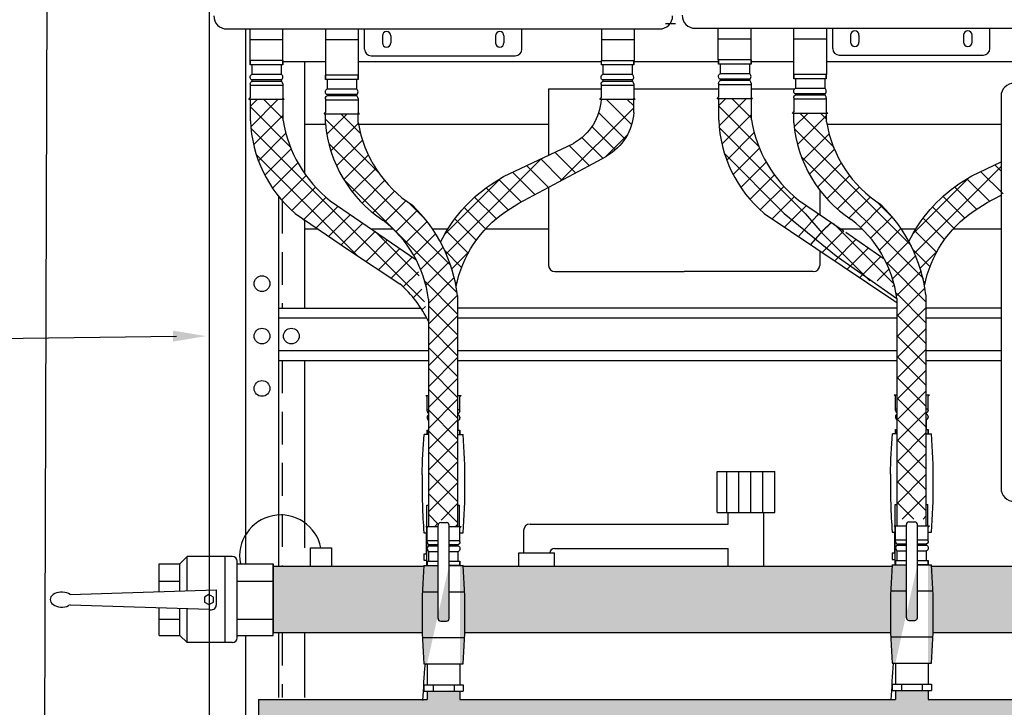
# Model space of a CAD drawing. Extents: x -805 to 1819, y 5 to 598.
# Drawn here: x 1113 to 1203, y 185 to 248 of the extents above; entities that cross this region are included whole.
import ezdxf

# ---------------------------------------------------------------- set-up
doc = ezdxf.new("R2010")
doc.units = 0
doc.header["$MEASUREMENT"] = 0
doc.linetypes.add('DASH', pattern=[4.7, 3, -1.7])
for name, color, linetype in [('BASE', 7, 'CONTINUOUS'), ('BASE FRAME', 142, 'CONTINUOUS'), ('CONTROLLER', 50, 'CONTINUOUS'), ('DIMENSIONS', 7, 'CONTINUOUS'), ('Green Box', 114, 'CONTINUOUS'), ('HOSES', 42, 'CONTINUOUS'), ('HOSES & WATER PIPES', 30, 'CONTINUOUS'), ('PUMP & PIPES', 93, 'CONTINUOUS'), ('RHEEM_INTEGRITY', 131, 'CONTINUOUS'), ('Temperature sensor', 240, 'CONTINUOUS')]:
    doc.layers.add(name, color=color, linetype=linetype)

msp = doc.modelspace()

# ---------------------------------------------------------------- hatches: boundary and pattern name
at = {"layer": 'HOSES & WATER PIPES', "linetype": 'Continuous'}
h = msp.add_hatch(color=7, dxfattribs=at)
h.set_gradient(color1=(128, 128, 128), rotation=90, one_color=1, tint=1, name='CYLINDER')
edge = h.paths.add_edge_path()
edge.add_line((1195.211, 197.869), (1196.503, 197.869))
edge.add_ellipse((1194.262, 193.362), major_axis=(0, 12.496), ratio=0.192352, start_angle=248.85923, end_angle=291.14077, ccw=False)
edge.add_line((1196.503, 188.855), (1192.891, 188.855))
edge.add_ellipse((1195.133, 193.362), major_axis=(0, 12.496), ratio=0.192352, start_angle=68.85923, end_angle=111.14077, ccw=False)
edge.add_line((1192.891, 197.869), (1194.196, 197.869))
edge.add_line((1194.196, 197.869), (1194.196, 193.004))
edge.add_arc((1194.436, 193.004), 0.24, 180, 270)
edge.add_line((1194.436, 192.764), (1194.971, 192.764))
edge.add_arc((1194.971, 193.004), 0.24, 270, 360)
edge.add_line((1195.211, 193.004), (1195.211, 197.869))
edge = h.paths.add_edge_path(flags=16)
edge.add_line((1196.199, 197.869), (1195.211, 197.869))
edge.add_line((1193.195, 188.855), (1196.2, 188.855))
h = msp.add_hatch(color=7, dxfattribs=at)
h.set_gradient(color1=(128, 128, 128), rotation=90, one_color=1, tint=1, name='CYLINDER')
edge = h.paths.add_edge_path()
edge.add_ellipse((1152.17, 193.298), major_axis=(0, 12.496), ratio=0.192352, start_angle=69.21724, end_angle=97.69382)
edge.add_line((1149.788, 191.625), (1136.1, 191.625))
edge.add_line((1136.1, 191.625), (1136.1, 197.732))
edge.add_line((1136.1, 197.732), (1149.923, 197.732))
h = msp.add_hatch(color=7, dxfattribs=at)
h.set_gradient(color1=(128, 128, 128), rotation=90, one_color=1, tint=1, name='CYLINDER')
edge = h.paths.add_edge_path()
edge.add_line((1152.243, 197.805), (1153.536, 197.805))
edge.add_ellipse((1151.294, 193.298), major_axis=(0, 12.496), ratio=0.192352, start_angle=248.85923, end_angle=291.14077, ccw=False)
edge.add_line((1153.536, 188.791), (1149.924, 188.791))
edge.add_ellipse((1152.165, 193.298), major_axis=(0, 12.496), ratio=0.192352, start_angle=68.85923, end_angle=111.14077, ccw=False)
edge.add_line((1149.924, 197.805), (1151.228, 197.805))
edge.add_line((1151.228, 197.805), (1151.228, 192.94))
edge.add_arc((1151.468, 192.94), 0.24, 180, 270)
edge.add_line((1151.468, 192.7), (1152.003, 192.7))
edge.add_arc((1152.003, 192.94), 0.24, 270, 360)
edge.add_line((1152.243, 192.94), (1152.243, 197.805))
edge = h.paths.add_edge_path(flags=16)
edge.add_line((1153.231, 197.805), (1152.243, 197.805))
edge.add_line((1150.227, 188.791), (1153.232, 188.791))
h = msp.add_hatch(color=7, dxfattribs=at)
h.set_gradient(color1=(128, 128, 128), rotation=90, one_color=1, tint=1, name='CYLINDER')
edge = h.paths.add_edge_path()
edge.add_line((1192.757, 191.625), (1153.68, 191.625))
edge.add_ellipse((1151.298, 193.298), major_axis=(0, 12.496), ratio=0.192352, start_angle=262.30618, end_angle=290.78276)
edge.add_line((1153.545, 197.732), (1192.886, 197.732))
edge.add_ellipse((1195.138, 193.362), major_axis=(0, 12.496), ratio=0.192352, start_angle=69.53199, end_angle=97.99118)
h = msp.add_hatch(color=7, dxfattribs=at)
h.set_gradient(color1=(128, 128, 128), rotation=90, one_color=1, tint=1, name='CYLINDER')
edge = h.paths.add_edge_path()
edge.add_line((1235.416, 191.625), (1196.646, 191.625))
edge.add_ellipse((1194.266, 193.362), major_axis=(0, 12.496), ratio=0.192352, start_angle=262.00882, end_angle=290.46801)
edge.add_line((1196.518, 197.732), (1235.545, 197.732))
edge.add_ellipse((1237.796, 193.362), major_axis=(0, 12.496), ratio=0.192352, start_angle=69.53199, end_angle=97.99118)
h = msp.add_hatch(color=7, dxfattribs=at)
h.set_gradient(color1=(128, 128, 128), rotation=90, one_color=1, tint=1, name='CYLINDER')
h.paths.add_polyline_path([(1134.757, 185.504), (1134.757, 179.398), (1250.479, 179.381), (1250.479, 185.504), (1238.863, 185.504), (1238.863, 186.332), (1235.858, 186.332), (1235.858, 185.504), (1196.204, 185.504), (1196.204, 186.332), (1193.2, 186.332), (1193.2, 185.504), (1153.236, 185.504), (1153.236, 186.267), (1150.232, 186.267), (1150.232, 185.504)])

# ---------------------------------------------------------------- linework, layer by layer
at = {"layer": 'BASE', "color": 7, "linetype": 'Continuous'}
msp.add_line((1127.235, 218.815), (1042.291, 217.688), dxfattribs=at)
msp.add_solid([(1126.925, 218.344), (1129.934, 218.846), (1126.925, 219.347)], dxfattribs=at)
at = {"layer": 'BASE FRAME', "color": 7, "linetype": 'Continuous'}
for p, q in [((1130.241, 327.971), (1130.241, 115.428)), ((1133.574, 247.022), (1133.574, 230.094)), ((1172.095, 247.515), (1173.009, 247.515)), ((1136.975, 244.037), (1139.918, 244.037)), ((1136.975, 244.037), (1140.901, 244.037)), ((1138.983, 244.036), (1138.983, 233.768)), ((1138.988, 244.037), (1138.988, 233.761)), ((1143.909, 244.037), (1166.226, 244.037)), ((1169.215, 244.037), (1176.964, 244.037)), ((1179.951, 244.037), (1183.859, 244.037)), ((1186.863, 244.037), (1209.163, 244.037)), ((1133.574, 240.626), (1133.574, 197.97)), ((1140.905, 238.241), (1138.983, 238.241)), ((1161.357, 238.241), (1143.934, 238.241)), ((1202.884, 238.241), (1186.914, 238.241)), ((1136.582, 231.686), (1136.582, 197.732)), ((1138.983, 229.499), (1138.983, 221.423)), ((1140.24, 228.644), (1138.983, 228.644)), ((1147.138, 228.644), (1145.166, 228.644)), ((1152.113, 228.644), (1150.742, 228.644)), ((1161.357, 228.644), (1155.555, 228.644)), ((1190.172, 228.644), (1188.228, 228.644)), ((1195.041, 228.644), (1193.754, 228.644)), ((1202.884, 228.644), (1198.464, 228.644)), ((1136.579, 221.423), (1149.629, 221.423)), ((1153.021, 221.426), (1193.318, 221.426)), ((1195.989, 221.426), (1202.884, 221.426)), ((1136.579, 220.52), (1150.18, 220.52)), ((1153.021, 220.523), (1193.318, 220.523)), ((1195.989, 220.523), (1202.884, 220.523)), ((1136.579, 217.51), (1150.35, 217.51)), ((1153.021, 217.514), (1193.318, 217.514)), ((1195.989, 217.514), (1202.884, 217.514)), ((1136.582, 216.611), (1150.35, 216.611)), ((1138.983, 216.608), (1138.983, 199.426)), ((1153.021, 216.611), (1193.318, 216.611)), ((1195.989, 216.611), (1202.884, 216.611)), ((1136.582, 191.625), (1136.582, 185.698)), ((1138.983, 191.625), (1138.983, 185.695)), ((1133.574, 191.384), (1133.574, 168.399))]:
    msp.add_line(p, q, dxfattribs=at)
at = {"layer": 'BASE FRAME', "color": 7, "linetype": 'DASH'}
for p, q in [((1136.943, 231.253), (1136.943, 221.423)), ((1136.943, 216.608), (1136.943, 197.732)), ((1136.94, 191.625), (1136.94, 185.695)), ((1136.943, 191.625), (1136.943, 185.698))]:
    msp.add_line(p, q, dxfattribs=at)
at = {"layer": 'BASE FRAME', "color": 7, "linetype": 'Continuous'}
for centre in [(1135.077, 223.656), (1135.077, 218.849), (1137.772, 218.849), (1135.077, 214.042)]:
    msp.add_circle(centre, 0.721, dxfattribs=at)
at = {"layer": 'CONTROLLER', "color": 7, "linetype": 'Continuous'}
msp.add_line((1202.884, 240.844), (1202.884, 204.885), dxfattribs=at)
for centre, start, end in [((1204.084, 240.844), 90, 180), ((1204.084, 204.885), 180, 270)]:
    msp.add_arc(centre, 1.199, start, end, dxfattribs=at)
at = {"layer": 'DIMENSIONS', "color": 7, "linetype": 'Continuous'}
msp.add_line((1115.669, 353.985), (1114.908, 121.782), dxfattribs=at)
at = {"layer": 'Green Box', "color": 7, "linetype": 'Continuous'}
for p, q in [((1161.357, 241.519), (1166.197, 241.519)), ((1161.357, 241.519), (1161.357, 235.429)), ((1169.183, 241.519), (1176.966, 241.519)), ((1179.952, 241.519), (1183.936, 241.519)), ((1161.357, 232.485), (1161.357, 225.316)), ((1186.259, 232.233), (1186.259, 229.99)), ((1186.259, 226.665), (1186.259, 225.316)), ((1161.953, 224.768), (1173.808, 224.768)), ((1185.663, 224.768), (1173.808, 224.768))]:
    msp.add_line(p, q, dxfattribs=at)
for centre, start, end in [((1161.953, 225.367), 184.83347, 270), ((1185.663, 225.367), 270, 355.16653)]:
    msp.add_arc(centre, 0.598, start, end, dxfattribs=at)
at = {"layer": 'HOSES', "color": 7, "linetype": 'Continuous'}
for p, q in [((1133.998, 244.132), (1133.998, 243.734)), ((1133.998, 243.734), (1133.998, 244.132)), ((1136.984, 244.132), (1136.984, 243.734)), ((1136.984, 243.734), (1136.984, 244.132)), ((1166.197, 244.133), (1166.197, 243.735)), ((1169.183, 243.734), (1169.183, 244.132)), ((1169.183, 244.132), (1169.183, 243.734)), ((1176.966, 244.197), (1176.966, 243.798)), ((1176.966, 243.798), (1176.966, 244.197)), ((1179.952, 244.197), (1179.952, 243.798)), ((1179.952, 243.798), (1179.952, 244.197)), ((1136.984, 243.734), (1133.998, 243.734)), ((1134.148, 243.734), (1134.148, 242.838)), ((1136.834, 243.734), (1136.834, 242.838)), ((1169.183, 243.734), (1166.197, 243.734)), ((1166.347, 243.734), (1166.347, 242.838)), ((1169.032, 243.734), (1169.032, 242.838)), ((1179.952, 243.798), (1176.966, 243.798)), ((1177.116, 243.798), (1177.116, 242.903)), ((1179.801, 243.798), (1179.801, 242.903)), ((1136.845, 242.838), (1134.137, 242.838)), ((1134.148, 242.341), (1134.148, 242.215)), ((1136.835, 242.341), (1134.149, 242.341)), ((1136.835, 242.214), (1134.169, 242.214)), ((1136.834, 242.341), (1136.834, 242.214)), ((1140.901, 242.791), (1140.901, 242.393)), ((1140.901, 242.393), (1140.901, 242.791)), ((1143.888, 242.393), (1140.901, 242.393)), ((1141.052, 242.393), (1141.052, 241.497)), ((1143.737, 242.393), (1143.737, 241.497)), ((1143.888, 242.791), (1143.888, 242.393)), ((1143.888, 242.393), (1143.888, 242.791)), ((1169.044, 242.838), (1166.336, 242.838)), ((1166.347, 242.341), (1166.347, 242.215)), ((1169.034, 242.341), (1166.348, 242.341)), ((1169.034, 242.214), (1166.368, 242.214)), ((1169.032, 242.341), (1169.032, 242.214)), ((1179.813, 242.903), (1177.105, 242.903)), ((1177.116, 242.405), (1177.116, 242.28)), ((1179.803, 242.405), (1177.117, 242.405)), ((1179.803, 242.279), (1177.137, 242.279)), ((1179.801, 242.405), (1179.801, 242.279)), ((1183.869, 242.855), (1183.869, 242.457)), ((1183.869, 242.457), (1183.869, 242.855)), ((1186.855, 242.457), (1183.869, 242.457)), ((1184.02, 242.457), (1184.02, 241.561)), ((1186.705, 242.457), (1186.705, 241.561)), ((1186.855, 242.855), (1186.855, 242.457)), ((1186.855, 242.457), (1186.855, 242.855)), ((1133.998, 241.977), (1133.998, 240.693)), ((1136.984, 241.843), (1133.998, 241.843)), ((1136.984, 241.994), (1136.984, 240.695)), ((1143.748, 241.497), (1141.04, 241.497)), ((1166.197, 241.977), (1166.197, 240.693)), ((1169.183, 241.843), (1166.197, 241.843)), ((1169.183, 241.994), (1169.183, 240.695)), ((1176.966, 242.041), (1176.966, 240.757)), ((1179.952, 241.907), (1176.966, 241.907)), ((1179.952, 242.058), (1179.952, 240.759)), ((1186.716, 241.561), (1184.008, 241.561)), ((1133.87, 240.549), (1133.998, 240.693)), ((1137.11, 240.549), (1133.87, 240.549)), ((1136.984, 240.549), (1133.998, 240.549)), ((1134.016, 238.583), (1134.012, 240.549)), ((1134.016, 239.935), (1134.63, 240.549)), ((1134.048, 238.055), (1136.542, 240.549)), ((1137.02, 238.783), (1135.254, 240.549)), ((1137.11, 240.549), (1136.984, 240.695)), ((1137.02, 238.629), (1137.015, 240.549)), ((1140.901, 240.635), (1140.901, 239.352)), ((1143.888, 240.501), (1140.901, 240.501)), ((1141.052, 240.999), (1141.052, 240.874)), ((1143.738, 240.999), (1141.053, 240.999)), ((1143.738, 240.873), (1141.073, 240.873)), ((1143.737, 240.999), (1143.737, 240.873)), ((1143.888, 240.652), (1143.888, 239.353)), ((1166.069, 240.549), (1166.197, 240.693)), ((1169.309, 240.549), (1166.069, 240.549)), ((1169.183, 240.549), (1166.197, 240.549)), ((1168.982, 238.246), (1166.679, 240.549)), ((1169.181, 239.959), (1168.591, 240.549)), ((1169.309, 240.549), (1169.183, 240.695)), ((1169.189, 239.368), (1169.19, 240.549)), ((1176.838, 240.613), (1176.966, 240.757)), ((1180.078, 240.613), (1176.838, 240.613)), ((1179.952, 240.613), (1176.966, 240.613)), ((1176.984, 238.647), (1176.979, 240.613)), ((1176.982, 240), (1177.596, 240.614)), ((1177.014, 238.12), (1179.508, 240.614)), ((1179.986, 238.848), (1178.22, 240.614)), ((1180.078, 240.613), (1179.952, 240.759)), ((1179.987, 238.694), (1179.983, 240.613)), ((1183.869, 240.7), (1183.869, 239.416)), ((1186.855, 240.566), (1183.869, 240.566)), ((1186.706, 241.063), (1184.02, 241.063)), ((1184.02, 241.063), (1184.02, 240.938)), ((1186.706, 240.937), (1184.041, 240.937)), ((1186.705, 241.063), (1186.705, 240.937)), ((1186.855, 240.716), (1186.855, 239.417)), ((1137.675, 236.216), (1134.016, 239.874)), ((1162.47, 233.082), (1169.181, 239.793)), ((1180.641, 236.281), (1176.982, 239.939)), ((1183.741, 239.272), (1183.869, 239.416)), ((1186.981, 239.272), (1186.855, 239.417)), ((1134.307, 236.401), (1137.02, 239.114)), ((1140.774, 239.207), (1140.901, 239.352)), ((1144.014, 239.207), (1140.774, 239.207)), ((1140.896, 238.342), (1140.893, 239.207)), ((1140.896, 239.166), (1140.937, 239.207)), ((1145.744, 233.882), (1140.896, 238.731)), ((1143.888, 239.207), (1140.901, 239.207)), ((1141.021, 237.379), (1142.849, 239.207)), ((1144.115, 237.424), (1142.332, 239.207)), ((1144.014, 239.207), (1143.888, 239.353)), ((1143.901, 238.433), (1143.898, 239.207)), ((1168.374, 236.942), (1165.959, 239.357)), ((1177.273, 236.466), (1179.986, 239.179)), ((1186.981, 239.272), (1183.741, 239.272)), ((1183.864, 238.406), (1183.861, 239.272)), ((1183.864, 239.231), (1183.905, 239.272)), ((1186.855, 239.272), (1183.869, 239.272)), ((1183.943, 238.063), (1185.152, 239.272)), ((1184.246, 236.454), (1186.91, 239.118)), ((1187.568, 236.152), (1184.448, 239.272)), ((1186.912, 238.721), (1186.361, 239.272)), ((1186.869, 238.498), (1186.866, 239.272)), ((1149.986, 221.992), (1134.06, 237.918)), ((1141.393, 235.839), (1143.913, 238.359)), ((1167.478, 235.925), (1165.335, 238.068)), ((1184.915, 230.094), (1177.026, 237.983)), ((1194.68, 227.128), (1183.972, 237.836)), ((1134.749, 234.931), (1137.269, 237.452)), ((1141.923, 234.457), (1144.29, 236.824)), ((1166.336, 235.155), (1164.428, 237.064)), ((1166.597, 235.296), (1168.577, 237.277)), ((1177.715, 234.996), (1180.235, 237.517)), ((1184.722, 235.017), (1187.141, 237.436)), ((1135.337, 233.608), (1137.752, 236.023)), ((1152.395, 225.319), (1141.204, 236.511)), ((1157.23, 233.497), (1163.66, 236.508)), ((1165.098, 234.481), (1163.257, 236.323)), ((1178.303, 233.673), (1180.718, 236.087)), ((1185.337, 233.72), (1187.626, 236.01)), ((1143.885, 226.181), (1134.547, 235.519)), ((1142.585, 233.206), (1144.834, 235.455)), ((1151.968, 226.404), (1160.68, 235.116)), ((1162.602, 233.152), (1160.652, 235.103)), ((1163.85, 233.817), (1161.954, 235.713)), ((1165.079, 234.466), (1166.662, 235.327)), ((1183.003, 230.094), (1177.513, 235.584)), ((1195.766, 224.129), (1184.622, 235.274)), ((1136.051, 232.409), (1138.376, 234.735)), ((1143.365, 232.074), (1145.516, 234.225)), ((1158.648, 231.043), (1165.079, 234.466)), ((1161.354, 232.488), (1159.349, 234.493)), ((1179.017, 232.474), (1181.343, 234.8)), ((1186.074, 232.545), (1188.259, 234.731)), ((1194.936, 226.468), (1202.884, 234.417)), ((1200.197, 233.561), (1202.884, 234.819)), ((1202.884, 233.99), (1202.317, 234.557)), ((1136.88, 231.326), (1139.124, 233.57)), ((1152.99, 222.812), (1142.568, 233.235)), ((1144.256, 231.053), (1146.323, 233.12)), ((1151.821, 228.169), (1157.018, 233.366)), ((1156.044, 232.736), (1157.23, 233.497)), ((1158.858, 231.16), (1156.795, 233.223)), ((1160.106, 231.824), (1158.047, 233.883)), ((1179.846, 231.391), (1182.09, 233.635)), ((1186.924, 231.483), (1189.021, 233.58)), ((1194.789, 228.233), (1199.986, 233.431)), ((1199.012, 232.8), (1200.197, 233.561)), ((1201.826, 231.224), (1199.763, 233.287)), ((1203.074, 231.888), (1201.015, 233.948)), ((1137.819, 230.353), (1139.985, 232.519)), ((1157.679, 230.427), (1155.646, 232.46)), ((1180.785, 230.417), (1182.951, 232.584)), ((1187.884, 230.531), (1189.902, 232.549)), ((1200.647, 230.491), (1198.613, 232.525)), ((1138.868, 229.49), (1140.956, 231.578)), ((1145.257, 230.142), (1147.247, 232.132)), ((1156.573, 229.621), (1154.59, 231.604)), ((1182.374, 230.094), (1183.922, 231.643)), ((1184.308, 231.324), (1188.39, 228.534)), ((1188.956, 229.691), (1190.899, 231.634)), ((1199.54, 229.686), (1197.558, 231.668)), ((1201.616, 231.108), (1202.884, 231.783)), ((1140.027, 228.737), (1142.059, 230.768)), ((1141.341, 231.259), (1149.205, 225.884)), ((1146.356, 229.329), (1148.287, 231.26)), ((1147.362, 228.422), (1149.334, 230.394)), ((1150.054, 229.573), (1148.565, 231.062)), ((1155.59, 228.691), (1153.629, 230.652)), ((1157.463, 230.283), (1158.648, 231.043)), ((1184.286, 230.094), (1185.025, 230.833)), ((1190.014, 228.837), (1191.993, 230.816)), ((1193.022, 229.637), (1191.533, 231.126)), ((1198.558, 228.756), (1196.597, 230.717)), ((1200.431, 230.347), (1201.616, 231.108)), ((1138.108, 230.094), (1143.092, 226.706)), ((1141.177, 227.975), (1143.195, 229.992)), ((1154.729, 227.641), (1152.763, 229.607)), ((1181.151, 230.094), (1193.047, 222.108)), ((1185.99, 229.886), (1186.161, 230.057)), ((1186.007, 229.886), (1186.177, 230.056)), ((1190.944, 227.854), (1192.913, 229.823)), ((1197.696, 227.705), (1195.731, 229.671)), ((1142.328, 227.213), (1144.331, 229.216)), ((1148.247, 227.395), (1150.218, 229.366)), ((1186.427, 228.374), (1187.332, 229.279)), ((1186.514, 228.498), (1187.297, 229.281)), ((1192.978, 223.7), (1187.543, 229.135)), ((1191.752, 226.75), (1193.736, 228.735)), ((1143.478, 226.451), (1145.466, 228.439)), ((1144.628, 225.689), (1146.602, 227.663)), ((1149.506, 224.384), (1145.418, 228.473)), ((1149.008, 226.244), (1151.006, 228.242)), ((1153.992, 226.465), (1151.994, 228.464)), ((1190.849, 223.917), (1186.427, 228.339)), ((1186.481, 226.516), (1188.468, 228.503)), ((1187.631, 225.754), (1189.603, 227.727)), ((1188.634, 228.367), (1192.173, 225.948)), ((1196.96, 226.53), (1194.961, 228.528)), ((1145.778, 224.927), (1147.738, 226.887)), ((1149.635, 224.959), (1151.692, 227.016)), ((1188.781, 224.992), (1190.739, 226.95)), ((1192.43, 225.516), (1194.461, 227.547)), ((1196.36, 225.217), (1194.793, 226.784)), ((1143.092, 226.706), (1147.728, 223.635)), ((1146.928, 224.165), (1148.874, 226.11)), ((1153.392, 225.153), (1151.826, 226.72)), ((1152.487, 225.011), (1154.054, 226.578)), ((1189.931, 224.23), (1191.875, 226.174)), ((1192.964, 224.137), (1195.079, 226.253)), ((1195.455, 225.075), (1197.021, 226.642)), ((1150.108, 223.52), (1152.268, 225.68)), ((1191.531, 223.917), (1192.572, 224.959)), ((1196.032, 221.951), (1192.397, 225.586)), ((1148.033, 223.357), (1149.431, 224.756)), ((1150.35, 221.85), (1152.718, 224.218)), ((1193.322, 222.584), (1195.578, 224.84)), ((1148.956, 222.368), (1149.751, 223.163)), ((1153.021, 220.869), (1150.01, 223.88)), ((1152.952, 223.681), (1152.798, 223.835)), ((1152.87, 223.482), (1152.919, 223.531)), ((1192.921, 223.395), (1193.027, 223.501)), ((1193.362, 220.711), (1195.938, 223.287)), ((1195.92, 223.746), (1195.766, 223.899)), ((1195.838, 223.547), (1195.887, 223.596)), ((1150.35, 219.938), (1153.018, 222.605)), ((1150.35, 222.239), (1150.35, 201.388)), ((1153.021, 222.578), (1153.021, 201.388)), ((1196.032, 220.039), (1193.29, 222.781)), ((1193.318, 222.303), (1193.318, 201.452)), ((1195.989, 222.642), (1195.989, 201.452)), ((1149.757, 221.256), (1150.071, 221.571)), ((1153.021, 218.957), (1150.35, 221.628)), ((1193.047, 222.108), (1193.318, 221.929)), ((1193.362, 218.799), (1196.032, 221.47)), ((1150.35, 218.026), (1153.021, 220.697)), ((1196.032, 218.127), (1193.362, 220.797)), ((1153.021, 217.045), (1150.35, 219.716)), ((1193.362, 216.887), (1196.032, 219.558)), ((1150.35, 216.114), (1153.021, 218.784)), ((1196.032, 216.214), (1193.362, 218.885)), ((1153.021, 215.133), (1150.35, 217.804)), ((1150.35, 214.201), (1153.021, 216.872)), ((1193.362, 214.975), (1196.032, 217.645)), ((1196.032, 214.302), (1193.362, 216.973)), ((1153.021, 213.221), (1150.35, 215.891)), ((1193.362, 213.062), (1196.032, 215.733)), ((1196.032, 212.39), (1193.362, 215.061)), ((1150.35, 212.289), (1153.021, 214.96)), ((1150.109, 213.406), (1150.35, 213.406)), ((1150.109, 213.406), (1150.235, 213.26)), ((1150.235, 213.406), (1150.35, 213.406)), ((1150.235, 211.961), (1150.235, 213.26)), ((1153.021, 211.309), (1150.35, 213.979)), ((1153.021, 213.406), (1153.221, 213.406)), ((1153.021, 213.406), (1153.349, 213.406)), ((1153.349, 213.406), (1153.221, 213.262)), ((1153.221, 211.978), (1153.221, 213.262)), ((1193.077, 213.47), (1193.318, 213.47)), ((1193.077, 213.47), (1193.203, 213.325)), ((1193.203, 213.47), (1193.318, 213.47)), ((1193.203, 212.025), (1193.203, 213.325)), ((1193.362, 211.15), (1196.032, 213.821)), ((1195.989, 213.47), (1196.189, 213.47)), ((1195.989, 213.47), (1196.317, 213.47)), ((1196.317, 213.47), (1196.189, 213.326)), ((1196.189, 212.042), (1196.189, 213.326)), ((1150.35, 210.377), (1153.021, 213.048)), ((1196.032, 210.478), (1193.362, 213.149)), ((1150.235, 212.112), (1150.35, 212.112)), ((1153.021, 209.396), (1150.35, 212.067)), ((1153.021, 212.112), (1153.221, 212.112)), ((1153.021, 211.741), (1153.05, 211.741)), ((1153.021, 211.614), (1153.07, 211.614)), ((1153.071, 211.614), (1153.071, 211.74)), ((1193.203, 212.176), (1193.318, 212.176)), ((1193.362, 209.238), (1196.032, 211.909)), ((1195.989, 212.176), (1196.189, 212.176)), ((1195.989, 211.805), (1196.018, 211.805)), ((1195.989, 211.679), (1196.038, 211.679)), ((1196.039, 211.679), (1196.039, 211.804)), ((1150.35, 208.465), (1153.021, 211.136)), ((1153.021, 211.117), (1153.082, 211.117)), ((1153.071, 210.221), (1153.071, 211.117)), ((1196.032, 208.566), (1193.362, 211.236)), ((1195.989, 211.181), (1196.05, 211.181)), ((1196.039, 210.285), (1196.039, 211.181)), ((1150.235, 209.823), (1150.235, 210.221)), ((1150.235, 210.221), (1150.35, 210.221)), ((1150.235, 210.221), (1150.235, 209.823)), ((1153.021, 207.484), (1150.35, 210.155)), ((1153.021, 210.221), (1153.221, 210.221)), ((1153.221, 209.823), (1153.221, 210.221)), ((1153.221, 210.221), (1153.221, 209.823)), ((1193.203, 209.887), (1193.203, 210.285)), ((1193.203, 210.285), (1193.318, 210.285)), ((1193.203, 210.285), (1193.203, 209.887)), ((1193.362, 207.326), (1196.032, 209.997)), ((1195.989, 210.285), (1196.189, 210.285)), ((1196.189, 209.887), (1196.189, 210.285)), ((1196.189, 210.285), (1196.189, 209.887)), ((1150.35, 206.553), (1153.021, 209.223)), ((1196.032, 206.653), (1193.362, 209.324)), ((1153.021, 205.572), (1150.35, 208.243)), ((1193.362, 205.414), (1196.032, 208.084)), ((1150.35, 204.64), (1153.021, 207.311)), ((1196.032, 204.741), (1193.362, 207.412)), ((1153.021, 203.66), (1150.35, 206.331)), ((1193.362, 203.502), (1196.032, 206.172)), ((1150.35, 202.728), (1153.021, 205.399)), ((1196.032, 202.829), (1193.362, 205.5)), ((1153.021, 201.748), (1150.35, 204.418)), ((1193.824, 202.052), (1196.032, 204.26)), ((1150.216, 203.329), (1150.35, 203.329)), ((1150.216, 201.388), (1150.216, 203.329)), ((1151.502, 201.968), (1153.021, 203.487)), ((1153.021, 203.329), (1153.203, 203.329)), ((1153.209, 201.388), (1153.203, 203.329)), ((1193.183, 203.393), (1193.318, 203.393)), ((1193.183, 201.452), (1193.183, 203.393)), ((1194.897, 202.052), (1193.362, 203.588)), ((1195.989, 203.393), (1196.17, 203.393)), ((1196.177, 201.452), (1196.17, 203.393)), ((1151.22, 201.636), (1150.35, 202.506)), ((1150.922, 201.388), (1151.218, 201.684)), ((1152.834, 201.388), (1153.021, 201.575)), ((1195.737, 202.052), (1196.032, 202.348)), ((1150.121, 201.388), (1150.247, 201.242)), ((1150.121, 201.388), (1151.232, 201.388)), ((1150.216, 197.805), (1150.216, 201.278)), ((1150.247, 201.388), (1151.232, 201.388)), ((1150.247, 199.943), (1150.247, 201.242)), ((1150.35, 201.388), (1151.232, 201.388)), ((1152.255, 201.388), (1153.361, 201.388)), ((1152.255, 201.388), (1153.233, 201.388)), ((1152.255, 201.388), (1153.021, 201.388)), ((1153.361, 201.388), (1153.233, 201.244)), ((1153.233, 199.96), (1153.233, 201.244)), ((1193.089, 201.452), (1193.215, 201.307)), ((1193.089, 201.452), (1194.2, 201.452)), ((1193.183, 197.869), (1193.183, 201.343)), ((1193.215, 201.452), (1194.2, 201.452)), ((1193.215, 200.007), (1193.215, 201.307)), ((1193.318, 201.452), (1194.2, 201.452)), ((1195.222, 201.452), (1196.328, 201.452)), ((1195.222, 201.452), (1196.201, 201.452)), ((1195.222, 201.452), (1195.989, 201.452)), ((1196.328, 201.452), (1196.201, 201.308)), ((1196.201, 200.024), (1196.201, 201.308)), ((1150.247, 200.094), (1151.232, 200.094)), ((1150.396, 199.723), (1151.232, 199.723)), ((1150.397, 199.596), (1150.397, 199.723)), ((1152.251, 199.723), (1153.061, 199.723)), ((1152.252, 200.094), (1153.233, 200.094)), ((1153.082, 199.596), (1153.082, 199.722)), ((1193.215, 200.158), (1194.2, 200.158)), ((1193.364, 199.787), (1194.2, 199.787)), ((1193.364, 199.661), (1194.2, 199.661)), ((1193.365, 199.661), (1193.365, 199.787)), ((1195.219, 199.787), (1196.029, 199.787)), ((1195.219, 199.661), (1196.049, 199.661)), ((1195.22, 200.158), (1196.201, 200.158)), ((1196.05, 199.661), (1196.05, 199.786)), ((1150.386, 199.099), (1151.232, 199.099)), ((1150.396, 199.596), (1151.232, 199.596)), ((1150.397, 198.203), (1150.397, 199.099)), ((1152.25, 199.099), (1153.094, 199.099)), ((1152.251, 199.596), (1153.082, 199.596)), ((1153.082, 198.203), (1153.082, 199.099)), ((1193.354, 199.163), (1194.2, 199.163)), ((1193.365, 198.267), (1193.365, 199.163)), ((1195.218, 199.163), (1196.062, 199.163)), ((1196.05, 198.267), (1196.05, 199.163)), ((1150.247, 198.203), (1150.247, 197.805)), ((1150.247, 198.203), (1151.232, 198.203)), ((1150.247, 197.805), (1150.247, 198.203)), ((1152.248, 198.203), (1153.233, 198.203)), ((1153.233, 198.203), (1153.233, 197.805)), ((1153.233, 197.805), (1153.233, 198.203)), ((1193.198, 197.869), (1194.2, 197.869)), ((1193.215, 198.267), (1193.215, 197.869)), ((1193.215, 198.267), (1194.2, 198.267)), ((1193.215, 197.869), (1193.215, 198.267)), ((1196.203, 197.869), (1195.215, 197.869)), ((1195.216, 198.267), (1196.201, 198.267)), ((1196.201, 198.267), (1196.201, 197.869)), ((1196.201, 197.869), (1196.201, 198.267)), ((1150.231, 197.805), (1151.232, 197.805)), ((1153.235, 197.805), (1152.248, 197.805))]:
    msp.add_line(p, q, dxfattribs=at)
at = {"layer": 'HOSES', "color": 7, "linetype": 'Continuous', "extrusion": (0, 0, -1)}
for centre, major_axis, ratio, start_param, end_param in [((1134.153, 242.59), (0, 0.25), 0.620964, 3.163277, 6.18247), ((1134.153, 241.965), (0.001, 0.251), 0.619207, -1.569129, 0.098052), ((1166.352, 242.59), (0, 0.25), 0.620964, 3.163277, 6.18247), ((1166.352, 241.965), (0.001, 0.251), 0.619207, -1.569129, 0.098052), ((1177.12, 242.654), (0, 0.25), 0.620964, 3.163277, 6.18247), ((1177.121, 242.029), (0.001, 0.251), 0.619207, -1.569129, 0.098052), ((1141.056, 241.249), (0, 0.25), 0.620964, 3.163277, 6.18247), ((1184.024, 241.313), (0, 0.25), 0.620964, 3.163277, 6.18247), ((1141.056, 240.624), (0.001, 0.251), 0.619207, -1.569129, 0.098052), ((1156.274, 243.364), (-9.393, 4.75), 0.675794, 2.862141, 3.543865), ((1184.024, 240.688), (0.001, 0.251), 0.619207, -1.569129, 0.098052), ((1159.275, 242.183), (-9.393, 4.75), 0.675794, 2.862141, 3.543865), ((1163.567, 221.456), (5.897, 12.326), 0.989514, 4.726887, 5.244144), ((1206.535, 221.521), (5.897, 12.326), 0.989514, 4.726887, 5.244144), ((1163.247, 221.454), (4.679, 9.582), 0.986251, 4.445832, 5.242918), ((1206.214, 221.519), (4.679, 9.582), 0.986251, 4.445832, 5.242918), ((1153.066, 211.99), (0.001, 0.251), 0.619207, 1.572464, 3.239645), ((1153.067, 211.365), (0, 0.25), 0.620964, 0.021685, 3.040878), ((1196.034, 212.054), (0.001, 0.251), 0.619207, 1.572464, 3.239645), ((1196.034, 211.429), (0, 0.25), 0.620964, 0.021685, 3.040878), ((1153.078, 199.972), (0.001, 0.251), 0.619207, 1.572464, 3.239645), ((1196.046, 200.036), (0.001, 0.251), 0.619207, 1.572464, 3.239645), ((1196.046, 199.411), (0, 0.25), 0.620964, 0.021685, 3.040878), ((1153.078, 199.347), (0, 0.25), 0.620964, 0.021685, 3.040878)]:
    msp.add_ellipse(centre, major_axis=major_axis, ratio=ratio, start_param=start_param, end_param=end_param, dxfattribs=at)
at = {"layer": 'HOSES', "color": 7, "linetype": 'Continuous'}
for centre, major_axis, ratio, start_param, end_param in [((1136.829, 242.59), (0, 0.25), 0.620839, 3.177387, 6.182481), ((1136.83, 241.966), (0, 0.25), 0.620839, -1.459239, -0.100705), ((1169.028, 242.59), (0, 0.25), 0.620839, 3.177387, 6.182481), ((1169.029, 241.966), (0, 0.25), 0.620839, -1.459239, -0.100705), ((1179.797, 242.654), (0, 0.25), 0.620839, 3.177387, 6.182481), ((1179.798, 242.03), (0, 0.25), 0.620839, -1.459239, -0.100705), ((1143.733, 241.249), (0, 0.25), 0.620839, 3.177387, 6.182481), ((1186.7, 241.313), (0, 0.25), 0.620839, 3.177387, 6.182481), ((1143.734, 240.624), (0, 0.25), 0.620839, -1.459239, -0.100705), ((1186.701, 240.689), (0, 0.25), 0.620839, -1.459239, -0.100705), ((1144.715, 238.374), (-5.797, 9.596), 0.938015, 1.036301, 1.904385), ((1147.63, 239.758), (-6.573, 9.029), 0.941862, 1.073047, 1.858524), ((1187.683, 238.438), (-5.797, 9.596), 0.938015, 1.036301, 1.913246), ((1190.598, 239.822), (-6.573, 9.029), 0.941862, 1.073047, 1.858524), ((1151.535, 238.734), (-5.318, 9.9), 0.935844, 1.140409, 2.092941), ((1154.371, 239.898), (-5.786, 9.191), 0.968289, 1.159877, 2.020951), ((1194.503, 238.798), (-5.318, 9.9), 0.935844, 1.140409, 2.092941), ((1197.339, 239.963), (-5.786, 9.191), 0.968289, 1.159877, 2.020951), ((1139.582, 221.001), (-5.218, 12.629), 0.989514, 4.440046, 5.131216), ((1182.549, 221.066), (-5.218, 12.629), 0.989514, 4.440046, 5.131216), ((1139.898, 220.985), (-4.134, 9.826), 0.986467, 4.437079, 5.244144), ((1182.866, 221.05), (-4.134, 9.826), 0.986467, 4.437079, 5.244144), ((1140.847, 215.669), (-5.914, 8.87), 0.986467, 4.569507, 4.979224), ((1150.389, 211.989), (0, 0.25), 0.620839, 1.682353, 2.887706), ((1150.39, 211.365), (0, 0.25), 0.620839, 0.259515, 2.882078), ((1193.357, 212.053), (0, 0.25), 0.620839, 1.682353, 2.887706), ((1193.358, 211.429), (0, 0.25), 0.620839, 0.259515, 2.882078), ((1150.401, 199.971), (0, 0.25), 0.620839, 1.682353, 3.040888), ((1193.369, 199.411), (0, 0.25), 0.620839, 0.035794, 3.040888), ((1193.369, 200.035), (0, 0.25), 0.620839, 1.682353, 3.040888), ((1150.402, 199.347), (0, 0.25), 0.620839, 0.035794, 3.040888)]:
    msp.add_ellipse(centre, major_axis=major_axis, ratio=ratio, start_param=start_param, end_param=end_param, dxfattribs=at)
at = {"layer": 'HOSES & WATER PIPES', "color": 7, "linetype": 'Continuous'}
for p, q in [((1182.374, 230.094), (1181.881, 229.603)), ((1183.003, 230.094), (1187.769, 226.203)), ((1184.286, 230.094), (1183.032, 228.831)), ((1185.99, 229.886), (1184.288, 227.988)), ((1184.915, 230.094), (1186.482, 228.278)), ((1186.514, 228.498), (1185.409, 227.235)), ((1187.769, 226.203), (1193.318, 222.303)), ((1150.336, 209.823), (1149.961, 209.823)), ((1153.021, 209.823), (1153.539, 209.823)), ((1193.303, 209.887), (1192.929, 209.887)), ((1195.989, 209.887), (1196.507, 209.887)), ((1151.232, 192.94), (1151.232, 201.499)), ((1151.473, 201.739), (1152.007, 201.739)), ((1151.473, 201.739), (1152.007, 201.739)), ((1151.473, 201.739), (1152.007, 201.739)), ((1152.248, 192.94), (1152.248, 201.499)), ((1194.2, 193.004), (1194.2, 201.563)), ((1194.44, 201.803), (1194.975, 201.803)), ((1194.44, 201.803), (1194.975, 201.803)), ((1194.44, 201.803), (1194.975, 201.803)), ((1195.215, 193.004), (1195.215, 201.563)), ((1149.927, 200.809), (1150.148, 200.809)), ((1150.148, 200.809), (1150.198, 200.809)), ((1150.148, 200.809), (1150.148, 198.886)), ((1153.233, 200.809), (1153.539, 200.809)), ((1192.895, 200.873), (1193.116, 200.873)), ((1193.116, 200.873), (1193.165, 200.873)), ((1193.116, 200.873), (1193.116, 198.95)), ((1196.201, 200.873), (1196.507, 200.873)), ((1149.931, 198.886), (1149.931, 198.285)), ((1149.931, 198.886), (1150.213, 198.886)), ((1192.898, 198.95), (1192.898, 198.35)), ((1192.898, 198.95), (1193.181, 198.95)), ((1136.1, 197.97), (1136.1, 191.621)), ((1149.931, 198.285), (1150.215, 198.285)), ((1192.896, 197.869), (1194.2, 197.869)), ((1192.898, 198.35), (1193.183, 198.35)), ((1195.215, 197.869), (1196.508, 197.869)), ((1136.1, 197.732), (1149.923, 197.732)), ((1149.928, 197.805), (1151.232, 197.805)), ((1152.248, 197.805), (1153.54, 197.805)), ((1153.545, 197.732), (1192.886, 197.732)), ((1196.518, 197.732), (1235.545, 197.732)), ((1149.801, 195.401), (1151.232, 195.401)), ((1149.801, 195.401), (1151.232, 195.401)), ((1152.248, 195.401), (1153.667, 195.401)), ((1192.768, 195.465), (1194.2, 195.465)), ((1192.768, 195.465), (1194.2, 195.465)), ((1195.215, 195.465), (1196.635, 195.465)), ((1151.473, 192.7), (1152.007, 192.7)), ((1194.44, 192.764), (1194.975, 192.764)), ((1149.788, 191.625), (1136.1, 191.625)), ((1192.757, 191.625), (1153.68, 191.625)), ((1235.416, 191.625), (1196.646, 191.625)), ((1149.801, 191.195), (1153.667, 191.195)), ((1192.768, 191.259), (1196.635, 191.259)), ((1192.896, 188.855), (1196.508, 188.855)), ((1193.2, 188.855), (1196.204, 188.855)), ((1193.2, 188.855), (1193.2, 186.932)), ((1193.635, 188.855), (1195.768, 188.855)), ((1196.204, 188.855), (1196.204, 186.932)), ((1149.928, 188.791), (1153.54, 188.791)), ((1150.232, 188.791), (1153.236, 188.791)), ((1150.232, 188.791), (1150.232, 186.868)), ((1150.668, 188.791), (1152.8, 188.791)), ((1153.236, 188.791), (1153.236, 186.868)), ((1149.931, 186.868), (1153.537, 186.868)), ((1149.931, 186.868), (1149.931, 186.267)), ((1149.931, 186.267), (1153.537, 186.267)), ((1150.232, 186.267), (1150.232, 185.504)), ((1150.773, 186.868), (1150.773, 186.267)), ((1152.695, 186.868), (1152.695, 186.267)), ((1153.236, 186.267), (1153.236, 185.504)), ((1153.537, 186.868), (1153.537, 186.267)), ((1192.899, 186.932), (1196.504, 186.932)), ((1192.899, 186.932), (1192.899, 186.332)), ((1192.899, 186.332), (1196.504, 186.332)), ((1193.2, 186.332), (1193.2, 185.504)), ((1193.74, 186.932), (1193.74, 186.332)), ((1195.663, 186.932), (1195.663, 186.332)), ((1196.204, 186.332), (1196.204, 185.504)), ((1196.504, 186.932), (1196.504, 186.332)), ((1134.757, 185.504), (1150.232, 185.504)), ((1134.757, 185.504), (1134.757, 179.398)), ((1153.236, 185.504), (1193.2, 185.504)), ((1196.204, 185.504), (1235.858, 185.504))]:
    msp.add_line(p, q, dxfattribs=at)
for centre, start, end in [((1151.473, 201.499), 90, 180), ((1151.473, 201.499), 90, 180), ((1151.473, 201.499), 90, 180), ((1152.007, 201.499), 0, 90), ((1152.007, 201.499), 0, 90), ((1152.007, 201.499), 0, 90), ((1194.44, 201.563), 90, 180), ((1194.44, 201.563), 90, 180), ((1194.44, 201.563), 90, 180), ((1194.975, 201.563), 0, 90), ((1194.975, 201.563), 0, 90), ((1194.975, 201.563), 0, 90), ((1151.473, 192.94), 180, 270), ((1152.007, 192.94), 270, 0), ((1194.44, 193.004), 180, 270), ((1194.975, 193.004), 270, 0)]:
    msp.add_arc(centre, 0.24, start, end, dxfattribs=at)
at = {"layer": 'HOSES & WATER PIPES', "color": 7, "linetype": 'Continuous', "extrusion": (0, 0, -1)}
for centre in [(1152.162, 205.294), (1195.13, 205.358)]:
    msp.add_ellipse(centre, major_axis=(0.113, 12.501), ratio=0.192272, start_param=-1.507617, end_param=-1.201827, dxfattribs=at)
at = {"layer": 'HOSES & WATER PIPES', "color": 7, "linetype": 'Continuous'}
for centre, major_axis, ratio, start_param, end_param in [((1151.298, 205.316), (0, 12.496), 0.192352, 4.343413, 5.081365), ((1194.265, 205.38), (0, 12.496), 0.192352, 4.343413, 5.081365), ((1152.169, 205.316), (0, 12.496), 0.192352, 1.50761, 1.939772), ((1195.137, 205.38), (0, 12.496), 0.192352, 1.50761, 1.939772), ((1195.138, 193.362), (0, 12.496), 0.192352, 1.20182, 1.939772), ((1194.266, 193.362), (0, 12.496), 0.192352, 4.343413, 5.081365), ((1152.17, 193.298), (0, 12.496), 0.192352, 1.20182, 1.939772), ((1151.298, 193.298), (0, 12.496), 0.192352, 4.343413, 5.081365), ((1197.706, 194.972), (3.131, 26.628), 0.152265, 1.820445, 1.952818), ((1154.738, 194.908), (3.131, 26.628), 0.152265, 1.820445, 1.952818)]:
    msp.add_ellipse(centre, major_axis=major_axis, ratio=ratio, start_param=start_param, end_param=end_param, dxfattribs=at)
at = {"layer": 'PUMP & PIPES', "color": 7, "linetype": 'Continuous'}
for p, q in [((1176.837, 206.429), (1182.137, 206.429)), ((1176.837, 202.668), (1176.837, 206.429)), ((1177.72, 202.668), (1177.72, 206.429)), ((1178.824, 202.668), (1178.824, 206.429)), ((1179.929, 202.668), (1179.929, 206.429)), ((1181.033, 202.668), (1181.033, 206.429)), ((1182.137, 202.668), (1182.137, 206.429)), ((1176.837, 202.668), (1182.137, 202.668)), ((1177.854, 201.604), (1177.854, 202.668)), ((1181.119, 197.732), (1181.119, 202.668)), ((1159.685, 201.604), (1177.854, 201.604)), ((1159.085, 201.004), (1159.085, 198.969)), ((1158.654, 197.732), (1158.654, 198.969)), ((1158.654, 198.969), (1161.919, 198.969)), ((1161.913, 199.376), (1177.854, 199.376)), ((1161.919, 197.732), (1161.919, 198.969)), ((1177.854, 197.732), (1177.854, 199.376)), ((1125.648, 197.97), (1127.547, 197.97)), ((1125.648, 195.405), (1125.648, 197.97)), ((1128.198, 198.628), (1127.547, 197.97)), ((1127.547, 195.465), (1127.547, 197.97)), ((1132.369, 198.628), (1128.198, 198.628)), ((1128.198, 195.486), (1128.198, 198.628)), ((1131.71, 190.726), (1131.71, 198.628)), ((1132.808, 191.165), (1132.808, 198.189)), ((1132.808, 197.97), (1136.1, 197.97)), ((1136.1, 191.384), (1136.1, 197.97)), ((1125.648, 196.365), (1127.547, 196.365)), ((1132.808, 196.365), (1136.1, 196.365)), ((1117.472, 195.147), (1117.33, 195.23)), ((1117.472, 195.147), (1130.883, 195.57)), ((1130.215, 195.138), (1129.816, 194.907)), ((1130.615, 194.907), (1130.215, 195.138)), ((1130.883, 195.57), (1130.883, 194.15)), ((1129.816, 194.907), (1129.816, 194.446)), ((1129.816, 194.446), (1130.215, 194.215)), ((1130.215, 194.215), (1130.615, 194.446)), ((1130.615, 194.446), (1130.615, 194.907)), ((1117.472, 194.206), (1117.33, 194.123)), ((1117.472, 194.206), (1130.225, 193.783)), ((1125.648, 191.384), (1125.648, 193.935)), ((1127.547, 191.384), (1127.547, 193.872)), ((1128.198, 190.726), (1128.198, 193.85)), ((1125.648, 192.894), (1127.547, 192.894)), ((1132.808, 192.894), (1136.1, 192.894)), ((1125.648, 191.384), (1127.547, 191.384)), ((1128.198, 190.726), (1127.547, 191.384)), ((1132.369, 190.726), (1128.198, 190.726)), ((1132.808, 191.384), (1136.1, 191.384))]:
    msp.add_line(p, q, dxfattribs=at)
for centre, radius, start, end in [((1159.685, 201.004), 0.6, 90, 180), ((1161.927, 198.928), 0.447, 91.87684, 174.85807), ((1132.369, 198.189), 0.439, 0, 90), ((1130.422, 194.204), 0.465, 244.94194, 353.33061), ((1132.369, 191.165), 0.439, 270, 360)]:
    msp.add_arc(centre, radius, start, end, dxfattribs=at)
msp.add_ellipse((1116.706, 194.676), major_axis=(1.063, 0), ratio=0.643766, start_param=7.226337, end_param=11.623122, dxfattribs=at)
at = {"layer": 'RHEEM_INTEGRITY', "color": 7, "linetype": 'Continuous'}
for p, q in [((1131.854, 247.022), (1171.553, 247.022)), ((1133.978, 244.132), (1133.978, 247.022)), ((1136.986, 244.132), (1136.986, 247.022)), ((1140.901, 247.001), (1140.901, 242.791)), ((1143.909, 247.001), (1143.909, 242.791)), ((1144.485, 245.161), (1144.485, 247.025)), ((1158.922, 245.161), (1158.922, 247.025)), ((1166.219, 247), (1166.219, 244.132)), ((1169.226, 247), (1169.226, 244.132)), ((1174.823, 247.083), (1214.483, 247.083)), ((1176.946, 244.197), (1176.946, 247.083)), ((1179.951, 244.197), (1179.951, 247.083)), ((1183.859, 247.061), (1183.859, 242.855)), ((1186.863, 247.061), (1186.863, 242.855)), ((1187.442, 245.224), (1187.442, 247.087)), ((1201.864, 245.224), (1201.864, 247.087)), ((1133.978, 246.044), (1136.986, 246.044)), ((1140.901, 246.046), (1143.909, 246.046)), ((1146.128, 246.389), (1146.128, 245.737)), ((1146.898, 246.389), (1146.898, 245.737)), ((1156.508, 246.389), (1156.508, 245.737)), ((1157.278, 246.389), (1157.278, 245.737)), ((1166.219, 246.044), (1169.226, 246.044)), ((1176.946, 246.107), (1179.951, 246.107)), ((1183.859, 246.107), (1186.863, 246.107)), ((1189.084, 246.451), (1189.084, 245.799)), ((1189.853, 246.451), (1189.853, 245.799)), ((1199.453, 246.451), (1199.453, 245.799)), ((1200.222, 246.451), (1200.222, 245.799)), ((1136.986, 244.132), (1133.978, 244.132)), ((1145.086, 244.559), (1158.32, 244.559)), ((1166.219, 244.132), (1169.226, 244.132)), ((1179.951, 244.197), (1176.946, 244.197)), ((1188.043, 244.623), (1201.263, 244.623)), ((1143.909, 242.791), (1140.901, 242.791)), ((1186.863, 242.855), (1183.859, 242.855))]:
    msp.add_line(p, q, dxfattribs=at)
for centre, radius, start, end in [((1131.854, 248.225), 1.203, 180, 270), ((1171.553, 248.225), 1.203, 270, 0), ((1174.823, 248.285), 1.202, 180, 270), ((1146.513, 246.389), 0.385, 0, 180), ((1156.893, 246.389), 0.385, 0, 180), ((1189.469, 246.451), 0.385, 0, 180), ((1199.838, 246.451), 0.385, 0, 180), ((1146.513, 245.737), 0.385, 180, 0), ((1156.893, 245.737), 0.385, 180, 0), ((1189.469, 245.799), 0.385, 180, 0), ((1199.838, 245.799), 0.385, 180, 0), ((1145.086, 245.161), 0.601, 180, 270), ((1158.32, 245.161), 0.601, 270, 0), ((1188.043, 245.224), 0.601, 180, 270), ((1201.263, 245.224), 0.601, 270, 0)]:
    msp.add_arc(centre, radius, start, end, dxfattribs=at)
at = {"layer": 'Temperature sensor', "color": 7, "linetype": 'Continuous'}
for p, q in [((1139.526, 197.732), (1139.526, 199.426)), ((1139.526, 199.426), (1141.442, 199.426)), ((1141.442, 199.426), (1141.442, 197.732))]:
    msp.add_line(p, q, dxfattribs=at)
msp.add_arc((1136.795, 198.671), 3.766, 11.55645, 190.74036, dxfattribs=at)

doc.saveas('drawing.dxf')
